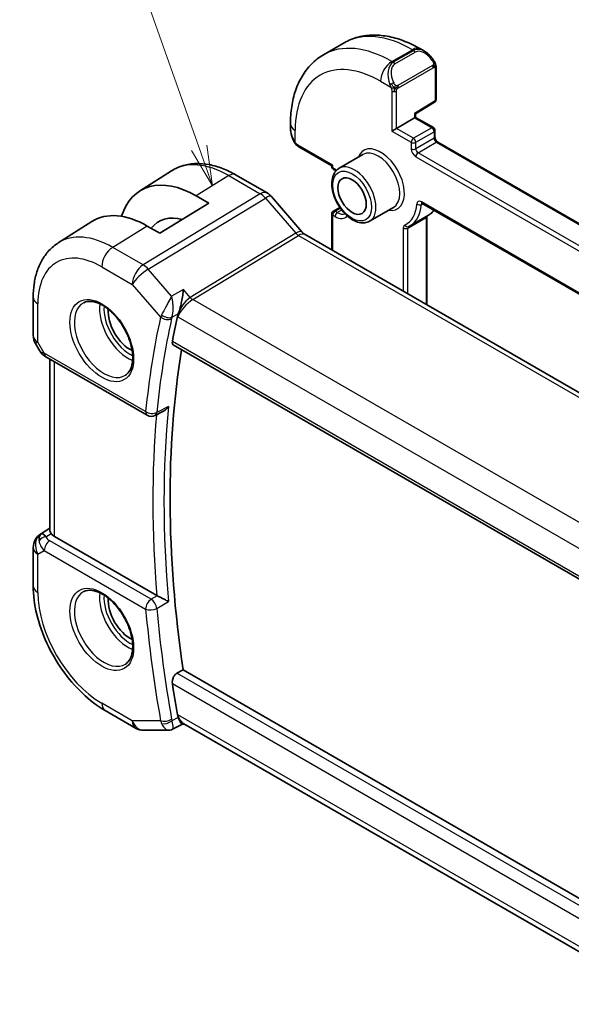
# Model space of a CAD drawing. Units: millimetres. Extents: x 14 to 2205, y 8 to 430.
# Drawn here: x 201 to 235, y 107 to 168 of the extents above; entities that cross this region are included whole.
import ezdxf

# ---------------------------------------------------------------- set-up
doc = ezdxf.new("R2010")
doc.units = ezdxf.units.MM
doc.layers.add('Symbol (TK)', color=100, linetype='Continuous', lineweight=18, true_color=0x00ff3f)
doc.layers.add('Visible (ISO)', color=7, linetype='Continuous', lineweight=35)
doc.layers.add('Visible Narrow (ISO)', color=7, linetype='Continuous', lineweight=25)
doc.styles.add('Note Text (TK2)', font='MS PGothic.ttf')

# ---------------------------------------------------------------- blocks, each defined once
blk = doc.blocks.new('バルーン1')
at = {"layer": 'Symbol (TK)', "color": 100, "true_color": 0x00ff40}
for p, q in [((212.343, 159.824), (204.334, 182.43)), ((212.343, 159.824), (213.178, 157.467)), ((213.178, 157.467), (212.815, 159.991)), ((211.872, 159.657), (213.178, 157.467))]:
    blk.add_line(p, q, dxfattribs=at)
at = {"layer": 'Symbol (TK)'}
blk.add_circle((203.333, 185.256), 3, dxfattribs=at)
at = {"layer": 'Symbol (TK)', "color": 7, "insert": (203.333, 185.233), "char_height": 2, "attachment_point": 5, "style": 'Note Text (TK2)'}
blk.add_mtext('1', dxfattribs=at)

msp = doc.modelspace()

# ---------------------------------------------------------------- linework, layer by layer
at = {"layer": 'Visible (ISO)'}
for p, q in [((220.0749, 165.6131), (221.3477, 166.3479)), ((226.0977, 165.9764), (226.3463, 165.833)), ((227.0705, 164.8211), (227.0705, 162.8291)), ((225.7977, 161.9314), (226.9756, 162.659)), ((224.6078, 161.0279), (225.7392, 161.6811)), ((225.7392, 161.6811), (225.7977, 161.715)), ((225.7977, 161.715), (225.7977, 161.9314)), ((225.7977, 161.715), (226.8998, 161.0787)), ((218.0216, 161.0267), (218.0216, 161.3137)), ((224.6078, 161.0279), (224.3249, 160.8646)), ((226.9998, 160.9055), (226.9998, 160.4972)), ((218.5358, 159.8936), (220.5894, 158.7079)), ((227.1827, 160.1805), (273.2567, 133.5796)), ((222.5264, 159.4074), (221.0415, 158.5501)), ((220.5894, 158.7079), (220.648, 158.7417)), ((220.5894, 158.6601), (220.5894, 158.7079)), ((208.6435, 157.1295), (210.623, 158.3881)), ((214.6133, 158.1458), (216.563, 157.0201)), ((220.8308, 158.4052), (220.6894, 158.4869)), ((212.1627, 156.84), (212.9405, 156.3909)), ((216.8309, 156.7973), (218.7284, 154.6063)), ((212.9405, 156.3909), (209.9, 154.5128)), ((220.6894, 155.8939), (221.0874, 156.1237)), ((224.4264, 156.1165), (222.9415, 155.2592)), ((226.196, 156.3691), (272.0342, 129.9044)), ((220.5894, 153.4707), (220.5894, 155.7207)), ((225.4593, 154.9808), (226.5906, 155.634)), ((226.5048, 155.5711), (226.5048, 150.0555)), ((203.5882, 153.9151), (205.6799, 155.2451)), ((209.9, 154.5128), (209.1222, 154.9619)), ((218.9345, 154.4262), (261.2038, 130.022)), ((202.0302, 150.5422), (202.0302, 148.1528)), ((211.3338, 150.0719), (211.3338, 150.0715)), ((211.3338, 149.8335), (211.3338, 149.8335)), ((202.1642, 147.6528), (202.4152, 147.2181)), ((210.7394, 147.5697), (253.657, 122.7912)), ((202.8197, 146.8349), (209.1228, 143.1958)), ((203.0662, 136.0317), (203.0662, 146.6926)), ((210.0955, 143.4328), (209.601, 143.184)), ((202.4933, 135.8123), (203.0662, 136.1769)), ((209.7128, 131.9871), (203.3591, 135.6554)), ((202.0302, 134.9687), (202.0302, 132.5793)), ((210.9664, 127.1518), (211.3429, 127.3717)), ((242.0449, 109.6459), (211.3429, 127.3717)), ((206.5008, 124.836), (208.391, 123.7447)), ((211.314, 123.9871), (210.6909, 123.6682)), ((211.3047, 123.9871), (211.4573, 123.9871)), ((253.4999, 99.7138), (211.4023, 124.0188)), ((208.891, 123.6107), (210.4543, 123.6107))]:
    msp.add_line(p, q, dxfattribs=at)
for centre, radius, start, end in [((226.8705, 162.8291), 0.2, 301.702518, 0), ((226.7998, 160.9055), 0.2, 0, 60), ((220.7894, 158.6601), 0.2, 180, 240), ((220.7894, 155.7207), 0.2, 120, 180), ((203.0302, 148.1528), 1, 180, 210), ((209.3728, 143.6288), 0.5, 240, 296.710863), ((203.0302, 134.9687), 1, 122.474269, 180), ((208.891, 124.6107), 1, 240, 270)]:
    msp.add_arc(centre, radius, start, end, dxfattribs=at)
for centre, major_axis, ratio, start_param, end_param in [((226.2463, 164.736), (-0.5156, 1.1685), 0.6370667, 5.570715, 5.5707984), ((225.5977, 162.043), (0.2, -0.1115), 0.0151109, 5.5062144, 6.274758), ((219.0216, 160.5649), (-0.7542, 1.0308), 0.6370667, 0.7163979, 0.7179954), ((212.1627, 151.23), (-3.4354, 5.9503), 0.5773503, 5.4977871, 6.7690315), ((216.2262, 156.2736), (0.6047, 0.5237), 0.2581989, 0, 0.0060886), ((209.1222, 149.4745), (-3.3603, 5.8202), 0.5773503, 5.4977871, 6.3078805), ((212.1627, 151.23), (-2.3163, 4.012), 0.5773503, 5.7644532, 6.5187908), ((218.5345, 153.7334), (0.4, 0.6928), 0.5773503, 0, 0.0069961), ((208.0615, 148.8621), (-0.9687, 1.6778), 0.5773503, 0.6990208, 2.4425719), ((258.6638, 109.4407), (-34.5487, 59.8401), 0.5773503, 0.5641112, 0.5958682), ((259.3709, 109.8489), (-34.5312, 59.8099), 0.5773503, 0.6135394, 0.9673967), ((203.0697, 147.2679), (-0.25, -0.433), 0.5773503, 6.2823927, 6.2831853), ((203.0818, 134.9985), (0.512, -0.8591), 0.5320645, 3.1691292, 3.9540228), ((203.0818, 134.9985), (-0.5276, 0.8496), 0.1586628, 5.4754822, 6.2603757), ((204.0662, 136.0921), (-0.9998, -0.0313), 0.5971344, 0.3619372, 0.7666829), ((208.0615, 130.8992), (-0.9687, 1.6778), 0.5773503, 0.6990208, 2.4425719), ((210.064, 132.2054), (0.4991, 0.0125), 0.5992244, 3.9169843, 3.9876893), ((258.6638, 109.4407), (-34.5487, 59.8401), 0.5773503, 0.9749281, 1.0066851), ((211.7253, 124.9871), (-0.0941, -1.042), 0.714201, 5.9605095, 5.9638865)]:
    msp.add_ellipse(centre, major_axis=major_axis, ratio=ratio, start_param=start_param, end_param=end_param, dxfattribs=at)
msp.add_ellipse((221.8501, 156.823), major_axis=(-0.625, 1.0825), ratio=0.5773503, dxfattribs=at)
for points, knots in [([(221.3477, 166.3479), (221.6226, 166.5066), (221.9192, 166.6274), (222.5358, 166.7887), (222.8555, 166.8294), (223.5027, 166.8365), (223.8301, 166.8032), (224.4841, 166.6709), (224.8109, 166.5721), (225.4592, 166.3164), (225.7808, 166.1594), (226.0977, 165.9764)], [3.92699082, 3.92699082, 3.92699082, 3.92699082, 4.08407045, 4.08407045, 4.24115008, 4.24115008, 4.39822972, 4.39822972, 4.55530935, 4.55530935, 4.71238898, 4.71238898, 4.71238898, 4.71238898]), ([(218.0216, 161.3137), (218.0216, 161.6797), (218.0465, 162.0367), (218.1492, 162.726), (218.227, 163.0584), (218.4395, 163.6909), (218.5743, 163.9912), (218.9041, 164.548), (219.0992, 164.8046), (219.5472, 165.2579), (219.8001, 165.4544), (220.0749, 165.6131)], [3.14159265, 3.14159265, 3.14159265, 3.14159265, 3.29867229, 3.29867229, 3.45575192, 3.45575192, 3.61283155, 3.61283155, 3.76991118, 3.76991118, 3.92699082, 3.92699082, 3.92699082, 3.92699082]), ([(226.3424, 165.8344), (226.4578, 165.7677), (226.5658, 165.6814), (226.7487, 165.4992), (226.8274, 165.404), (226.8968, 165.3029)], [0, 0, 0, 0, 0.041703476, 0.041703476, 0.078523401, 0.078523401, 0.078523401, 0.078523401]), ([(226.8967, 165.3029), (226.9234, 165.2641), (226.9488, 165.2241), (226.9832, 165.1619), (226.9944, 165.1407), (227.0151, 165.0976), (227.024, 165.0749), (227.0319, 165.0524)], [0, 0, 0, 0, 0.014157522, 0.014157522, 0.021326162, 0.021326162, 0.028542779, 0.028542779, 0.028542779, 0.028542779]), ([(227.0319, 165.0524), (227.0406, 165.0279), (227.0479, 165.0036), (227.0596, 164.9513), (227.0635, 164.9234), (227.0687, 164.8716), (227.0705, 164.8473), (227.0705, 164.8211)], [0.00002319, 0.00002319, 0.00002319, 0.00002319, 0.007881119, 0.007881119, 0.017233973, 0.017233973, 0.025863548, 0.025863548, 0.025863548, 0.025863548]), ([(218.2054, 160.285), (218.1235, 160.4562), (218.0637, 160.6408), (218.027, 160.8912), (218.0215, 160.9586), (218.0216, 161.0251)], [0, 0, 0, 0, 0.057028481, 0.057028481, 0.077845466, 0.077845466, 0.077845466, 0.077845466]), ([(226.9998, 160.4972), (226.9998, 160.4866), (227.0008, 160.4737), (227.0058, 160.4434), (227.01, 160.4259), (227.0222, 160.3881), (227.0305, 160.3677), (227.0506, 160.3266), (227.0626, 160.306), (227.0888, 160.2677), (227.103, 160.25), (227.1311, 160.2199), (227.1449, 160.2074), (227.1667, 160.1905), (227.1752, 160.1848), (227.1827, 160.1805)], [3.1415927, 3.1415927, 3.1415927, 3.1415927, 3.3483163, 3.3483163, 3.5717778, 3.5717778, 3.8108324, 3.8108324, 4.0588067, 4.0588067, 4.3064712, 4.3064712, 4.5441351, 4.5441351, 4.712389, 4.712389, 4.712389, 4.712389]), ([(218.3547, 160.0428), (218.3445, 160.0547), (218.3345, 160.0669), (218.3135, 160.0947), (218.3029, 160.1109), (218.2674, 160.1662), (218.2445, 160.2066), (218.2174, 160.2602), (218.2113, 160.2726), (218.2054, 160.285)], [0.000023144, 0.000023144, 0.000023144, 0.000023144, 0.004724132, 0.004724132, 0.010529296, 0.010529296, 0.024434228, 0.024434228, 0.02856097, 0.02856097, 0.02856097, 0.02856097]), ([(218.5358, 159.8936), (218.5001, 159.9142), (218.4695, 159.936), (218.4091, 159.9846), (218.3808, 160.012), (218.3547, 160.0428)], [0, 0, 0, 0, 0.013583743, 0.013583743, 0.025826831, 0.025826831, 0.025826831, 0.025826831]), ([(210.623, 158.3881), (210.8486, 158.5315), (211.0942, 158.6428), (211.6083, 158.7954), (211.8765, 158.837), (212.4207, 158.8548), (212.6967, 158.8313), (213.2489, 158.7266), (213.5251, 158.6456), (214.0732, 158.4326), (214.3452, 158.3006), (214.6133, 158.1458)], [3.90229559, 3.90229559, 3.90229559, 3.90229559, 4.06431427, 4.06431427, 4.22633295, 4.22633295, 4.38835163, 4.38835163, 4.5503703, 4.5503703, 4.71238898, 4.71238898, 4.71238898, 4.71238898]), ([(221.0415, 158.5501), (220.939, 158.4909), (220.851, 158.4077), (220.7081, 158.2008), (220.6563, 158.0747), (220.5903, 157.7832), (220.5815, 157.6145), (220.6113, 157.2575), (220.6514, 157.0686), (220.7749, 156.6936), (220.858, 156.5076), (221.0584, 156.1554), (221.1754, 155.9893), (221.4336, 155.6917), (221.5746, 155.5604), (221.8702, 155.3462), (222.0248, 155.2635), (222.3323, 155.162), (222.4859, 155.1417), (222.7422, 155.1713), (222.8476, 155.205), (222.9415, 155.2592)], [2.3561945, 2.3561945, 2.3561945, 2.3561945, 2.6234553, 2.6234553, 2.9143283, 2.9143283, 3.2424937, 3.2424937, 3.5805363, 3.5805363, 3.9160468, 3.9160468, 4.2500542, 4.2500542, 4.5853787, 4.5853787, 4.9233627, 4.9233627, 5.2527758, 5.2527758, 5.4977871, 5.4977871, 5.4977871, 5.4977871]), ([(216.56, 157.0213), (216.6523, 156.968), (216.737, 156.8988), (216.8136, 156.815), (216.8179, 156.8103), (216.822, 156.8055)], [0, 0, 0, 0, 0.032292302, 0.032292302, 0.03419429, 0.03419429, 0.03419429, 0.03419429]), ([(226.168, 156.3809), (226.1681, 156.3809), (226.1683, 156.3809), (226.1705, 156.3805), (226.1737, 156.3796), (226.183, 156.376), (226.189, 156.3731), (226.196, 156.3691)], [4.33190047, 4.33190047, 4.33190047, 4.33190047, 4.39822972, 4.39822972, 4.55530935, 4.55530935, 4.71238898, 4.71238898, 4.71238898, 4.71238898]), ([(226.9457, 155.9363), (226.9116, 155.8949), (226.8753, 155.8558), (226.7622, 155.7475), (226.6795, 155.6853), (226.5906, 155.634)], [0.57337463, 0.57337463, 0.57337463, 0.57337463, 0.64500455, 0.64500455, 0.78539816, 0.78539816, 0.78539816, 0.78539816]), ([(225.3507, 154.9248), (225.3581, 154.9282), (225.3655, 154.9317), (225.3802, 154.9387), (225.3875, 154.9423), (225.402, 154.9496), (225.4093, 154.9534), (225.4237, 154.961), (225.4309, 154.9648), (225.4451, 154.9727), (225.4522, 154.9767), (225.4593, 154.9808)], [5.442116637, 5.442116637, 5.442116637, 5.442116637, 5.453250738, 5.453250738, 5.464384839, 5.464384839, 5.475518941, 5.475518941, 5.486653042, 5.486653042, 5.497787144, 5.497787144, 5.497787144, 5.497787144]), ([(218.7266, 154.6064), (218.7634, 154.5639), (218.8013, 154.5264), (218.8684, 154.4689), (218.8988, 154.4472), (218.9224, 154.4328)], [0, 0, 0, 0, 0.018469661, 0.018469661, 0.035733918, 0.035733918, 0.035733918, 0.035733918]), ([(203.5882, 153.9151), (203.3753, 153.7797), (203.1807, 153.6162), (202.838, 153.2462), (202.6899, 153.04), (202.4411, 152.5984), (202.3402, 152.3631), (202.1817, 151.872), (202.1242, 151.6162), (202.0484, 151.0896), (202.0302, 150.8186), (202.0302, 150.5422)], [2.38088971, 2.38088971, 2.38088971, 2.38088971, 2.5330303, 2.5330303, 2.68517089, 2.68517089, 2.83731148, 2.83731148, 2.98945207, 2.98945207, 3.14159265, 3.14159265, 3.14159265, 3.14159265]), ([(211.3655, 151.0122), (211.3654, 151.0109), (211.3653, 151.0097), (211.3537, 150.8964), (211.3389, 150.7755), (211.3023, 150.5253), (211.2803, 150.394), (211.2168, 150.078), (211.1764, 149.9194), (211.1094, 149.6857), (211.0775, 149.5865), (211.0441, 149.5009)], [-0.13454152, -0.13454152, -0.13454152, -0.13454152, -0.13420869, -0.13420869, -0.10437888, -0.10437888, -0.07470186, -0.07470186, -0.03341318, -0.03341318, 0, 0, 0, 0]), ([(205.1693, 150.1941), (205.3129, 150.267), (205.4853, 150.2958), (205.8538, 150.2505), (206.0407, 150.191), (206.4196, 149.9966), (206.6108, 149.865), (206.9828, 149.5398), (207.1635, 149.3461), (207.4947, 148.915), (207.645, 148.6775), (207.8984, 148.184), (208.0014, 147.928), (208.1493, 147.4261), (208.1945, 147.1801), (208.2247, 146.7256), (208.2101, 146.517), (208.1282, 146.1563), (208.0608, 146.0052), (207.9149, 145.8069), (207.846, 145.7417), (207.7689, 145.6915)], [3.9578687, 3.9578687, 3.9578687, 3.9578687, 4.3373624, 4.3373624, 4.6568486, 4.6568486, 4.963896, 4.963896, 5.2724597, 5.2724597, 5.583013, 5.583013, 5.8939669, 5.8939669, 6.2035726, 6.2035726, 6.5108677, 6.5108677, 6.8209036, 6.8209036, 7.0377056, 7.0377056, 7.0377056, 7.0377056]), ([(210.7394, 147.5697), (210.739, 147.5699), (210.7385, 147.5702), (210.7115, 147.5863), (210.6911, 147.6132), (210.6711, 147.6843), (210.6712, 147.728), (210.6795, 147.7734)], [-0.266765596, -0.266765596, -0.266765596, -0.266765596, -0.266441404, -0.266441404, -0.24737054, -0.24737054, -0.228634312, -0.228634312, -0.228634312, -0.228634312]), ([(202.8195, 146.8351), (202.6964, 146.9062), (202.5851, 146.9946), (202.4688, 147.1358), (202.4434, 147.1713), (202.421, 147.2088)], [0, 0, 0, 0, 0.047313765, 0.047313765, 0.061975241, 0.061975241, 0.061975241, 0.061975241]), ([(210.0955, 143.4328), (210.1033, 143.4368), (210.1113, 143.4409), (210.1803, 143.4791), (210.2384, 143.5228), (210.3453, 143.622), (210.3951, 143.6786), (210.4396, 143.7401), (210.4403, 143.741), (210.441, 143.742)], [0.037642203, 0.037642203, 0.037642203, 0.037642203, 0.039496492, 0.039496492, 0.053565394, 0.053565394, 0.067899326, 0.067899326, 0.068124171, 0.068124171, 0.068124171, 0.068124171]), ([(203.1378, 135.8514), (203.1317, 135.8604), (203.1261, 135.8691), (203.0919, 135.9243), (203.0727, 135.969), (203.0667, 136.0168), (203.0662, 136.0243), (203.0663, 136.0317)], [-0.376630036, -0.376630036, -0.376630036, -0.376630036, -0.371839347, -0.371839347, -0.345159148, -0.345159148, -0.340069867, -0.340069867, -0.340069867, -0.340069867]), ([(202.0302, 132.5793), (202.0302, 132.0084), (202.1077, 131.4139), (202.3976, 130.2161), (202.6104, 129.6128), (203.1508, 128.4421), (203.4782, 127.8749), (204.2219, 126.8217), (204.6379, 126.3357), (205.5303, 125.4857), (206.0065, 125.1214), (206.5008, 124.836)], [3.1415927, 3.1415927, 3.1415927, 3.1415927, 3.4557519, 3.4557519, 3.7699112, 3.7699112, 4.0840704, 4.0840704, 4.3982297, 4.3982297, 4.712389, 4.712389, 4.712389, 4.712389]), ([(205.1693, 132.2311), (205.3129, 132.3041), (205.4853, 132.3329), (205.8538, 132.2876), (206.0407, 132.2281), (206.4196, 132.0337), (206.6108, 131.902), (206.9828, 131.5769), (207.1635, 131.3831), (207.4947, 130.9521), (207.645, 130.7146), (207.8984, 130.2211), (208.0014, 129.9651), (208.1493, 129.4632), (208.1945, 129.2172), (208.2247, 128.7627), (208.2101, 128.5541), (208.1282, 128.1933), (208.0608, 128.0423), (207.9149, 127.844), (207.846, 127.7787), (207.7689, 127.7286)], [3.9578687, 3.9578687, 3.9578687, 3.9578687, 4.3373624, 4.3373624, 4.6568486, 4.6568486, 4.963896, 4.963896, 5.2724597, 5.2724597, 5.583013, 5.583013, 5.8939669, 5.8939669, 6.2035726, 6.2035726, 6.5108677, 6.5108677, 6.8209036, 6.8209036, 7.0377056, 7.0377056, 7.0377056, 7.0377056]), ([(210.441, 131.6103), (210.4403, 131.6106), (210.4396, 131.611), (210.3951, 131.6337), (210.3453, 131.6599), (210.2384, 131.7163), (210.1803, 131.7471), (210.0416, 131.8194), (209.974, 131.8536), (209.8885, 131.8972), (209.8564, 131.9136), (209.7948, 131.9449), (209.7657, 131.9597), (209.7387, 131.9732)], [-0.00035161, -0.00035161, -0.00035161, -0.00035161, 0, 0, 0.02241539, 0.02241539, 0.04441632, 0.04441632, 0.07241816, 0.07241816, 0.08942725, 0.08942725, 0.10618089, 0.10618089, 0.10618089, 0.10618089]), ([(210.6795, 126.5155), (210.6712, 126.5705), (210.6711, 126.6339), (210.6911, 126.7629), (210.7115, 126.8285), (210.7644, 126.9432), (210.8002, 126.9999), (210.8803, 127.091), (210.9237, 127.1269), (210.9664, 127.1518)], [-0.075566021, -0.075566021, -0.075566021, -0.075566021, -0.056829793, -0.056829793, -0.037758929, -0.037758929, -0.018879464, -0.018879464, -0.001422833, -0.001422833, -0.001422833, -0.001422833]), ([(211.3047, 123.9871), (211.2899, 123.9871), (211.273, 123.9953), (211.2167, 124.046), (211.1763, 124.1084), (211.1094, 124.24), (211.0774, 124.3134), (211.0441, 124.4012)], [0.05250426, 0.05250426, 0.05250426, 0.05250426, 0.08235015, 0.08235015, 0.13942396, 0.13942396, 0.1855499, 0.1855499, 0.1855499, 0.1855499]), ([(210.6903, 123.6682), (210.6425, 123.6439), (210.5896, 123.6268), (210.5096, 123.614), (210.4824, 123.6118), (210.4555, 123.6118)], [0, 0, 0, 0, 0.016699696, 0.016699696, 0.025126655, 0.025126655, 0.025126655, 0.025126655])]:
    msp.add_open_spline(points, degree=3, knots=knots, dxfattribs=at)
for points in [[(220.8498, 158.394), (220.8435, 158.3978), (220.8371, 158.4016), (220.8308, 158.4052)], [(226.5054, 155.5848), (226.5051, 155.5808), (226.5048, 155.5762), (226.5048, 155.5711)], [(211.0441, 149.5009), (211.0226, 149.4457), (211.0066, 149.393), (210.996, 149.3446)], [(210.996, 124.5788), (211.0066, 124.5182), (211.0226, 124.458), (211.0441, 124.4012)], [(210.6906, 123.6679), (210.6907, 123.6679), (210.6908, 123.668), (210.691, 123.6681)], [(210.4543, 123.6107), (210.4547, 123.6107), (210.4551, 123.6107), (210.4555, 123.6107)]]:
    msp.add_open_spline(points, degree=3, dxfattribs=at)
at = {"layer": 'Visible Narrow (ISO)'}
for p, q in [((224.3249, 165.1921), (225.5977, 165.9269)), ((225.5977, 165.9269), (225.6806, 165.8791)), ((225.6806, 165.8791), (224.4078, 165.1442)), ((224.5078, 165.0387), (225.7806, 165.7735)), ((224.4078, 165.1442), (224.3249, 165.1921)), ((226.8473, 164.9477), (224.6896, 163.7019)), ((224.731, 163.5626), (226.8888, 164.8084)), ((227.012, 164.7394), (227.012, 162.7475)), ((223.6178, 163.9673), (224.2584, 163.5975)), ((224.3249, 163.3514), (224.3249, 160.8646)), ((224.6078, 161.0279), (224.6078, 163.3514)), ((227.012, 162.7475), (225.7392, 161.9613)), ((225.7392, 161.9613), (225.7392, 161.6811)), ((225.7392, 161.6811), (226.7998, 161.0688)), ((225.6685, 160.4156), (224.6078, 161.0279)), ((226.7998, 161.0688), (225.6685, 160.4156)), ((218.3145, 160.1658), (218.3145, 160.9055)), ((224.3249, 160.8646), (225.527, 160.1706)), ((225.8099, 160.1706), (226.9412, 160.8238)), ((226.9412, 160.4156), (225.8099, 159.7624)), ((226.9412, 160.8238), (226.9412, 160.4156)), ((220.648, 158.7417), (218.4944, 159.9851)), ((225.527, 160.1706), (225.527, 159.7624)), ((225.8099, 159.7624), (225.8099, 160.1706)), ((225.9513, 159.5174), (227.0827, 160.1706)), ((227.0827, 160.1706), (273.1982, 133.5458)), ((225.8099, 159.2725), (272.3375, 132.4097)), ((272.4789, 132.6547), (225.9513, 159.5174)), ((220.648, 158.5784), (220.648, 158.7417)), ((220.7894, 158.4968), (220.648, 158.5784)), ((214.1936, 158.0944), (212.1627, 156.84)), ((214.1936, 158.0944), (216.1432, 156.9687)), ((216.1432, 156.9687), (208.8663, 152.5451)), ((209.1824, 152.2765), (216.4593, 156.7001)), ((216.4593, 156.7001), (218.3568, 154.5091)), ((271.9928, 129.996), (226.1546, 156.4607)), ((226.1551, 156.3107), (226.2261, 156.3517)), ((220.648, 155.6391), (220.7894, 155.5574)), ((220.648, 153.4369), (220.648, 155.6391)), ((220.7894, 155.884), (221.1208, 156.0753)), ((220.9308, 155.8024), (220.7894, 155.884)), ((220.9308, 155.8024), (221.2055, 155.961)), ((209.1222, 154.9619), (206.9762, 153.6364)), ((225.3149, 154.8362), (226.4463, 155.4894)), ((226.4463, 155.4894), (226.4463, 150.0893)), ((218.3568, 154.5091), (211.7928, 150.5188)), ((211.9508, 150.3845), (218.5148, 154.3748)), ((218.5148, 154.3748), (260.784, 129.9706)), ((225.0321, 154.8362), (225.0321, 150.9058)), ((225.3149, 150.7425), (225.3149, 154.8362)), ((208.8663, 152.5451), (206.9762, 153.6364)), ((206.2937, 152.4264), (208.1839, 151.3351)), ((210.63, 150.6048), (209.1824, 152.2765)), ((208.1839, 151.3351), (209.946, 149.3004)), ((211.3655, 151.0122), (210.63, 150.6048)), ((211.7928, 150.5188), (211.3655, 151.0122)), ((202.3231, 147.7445), (202.3231, 150.1339)), ((211.2801, 149.9927), (211.2801, 149.9926)), ((254.3274, 125.9184), (211.9508, 150.3845)), ((210.6558, 149.286), (211.0441, 149.5009)), ((211.2801, 149.766), (211.2801, 149.7659)), ((210.996, 149.3446), (211.0182, 149.319)), ((211.0182, 149.319), (253.4822, 124.8023)), ((202.3231, 147.7445), (202.1642, 147.6528)), ((202.7162, 147.0638), (202.3231, 147.7445)), ((253.6272, 122.9775), (210.6795, 147.7734)), ((209.0192, 143.4247), (202.7162, 147.0638)), ((203.3591, 135.6554), (203.3591, 146.5235)), ((210.441, 143.742), (209.7117, 143.3749)), ((202.5059, 135.8199), (203.0662, 136.1765)), ((203.0662, 136.1729), (202.5575, 135.8497)), ((202.5575, 135.8497), (202.5059, 135.8199)), ((202.8146, 135.6461), (203.1378, 135.8514)), ((209.3604, 131.7533), (203.0574, 135.3923)), ((202.3231, 134.5604), (202.7162, 134.7873)), ((202.7162, 134.7873), (209.0192, 131.1483)), ((202.3231, 132.171), (202.3231, 134.5604)), ((209.7387, 131.9732), (209.3604, 131.7533)), ((209.7117, 131.1865), (210.441, 131.6103)), ((242.7279, 108.8143), (210.9664, 127.1518)), ((210.6795, 126.5155), (253.8575, 101.5866)), ((208.1839, 124.2025), (206.2937, 125.2937)), ((211.0441, 124.4012), (210.6558, 124.2024)), ((211.0182, 124.5788), (210.996, 124.5788)), ((253.5629, 100.0156), (211.0182, 124.5788)), ((209.946, 124.2025), (208.1839, 124.2025))]:
    msp.add_line(p, q, dxfattribs=at)
for centre, major_axis, ratio, start_param, end_param in [((225.5977, 158.9867), (-4.25, 7.3612), 0.5773503, 5.4977871, 6.2831853), ((224.3249, 158.2518), (-4.25, 7.3612), 0.5773503, 5.4977871, 6.2831853), ((225.5977, 165.1104), (0.5, 0.866), 0.5773503, 0, 0.7853982), ((226.2463, 164.736), (-0.5156, 1.1685), 0.6370667, 5.5707984, 6.3521883), ((226.3463, 164.7937), (-0.5657, 0.9798), 0.5773503, 4.8456515, 6.2831853), ((225.6806, 165.7158), (-0.1, 0.1732), 0.5773503, 4.712389, 5.4977871), ((226.7318, 165.1899), (0.165, 0.1131), 0.0544843, 5.3257618, 6.0641145), ((226.7318, 165.1899), (0.165, 0.1131), 0.0544843, 6.0641145, 6.281538), ((223.6178, 157.8436), (-3.75, 6.4952), 0.5773503, 5.4977871, 7.0685835), ((224.3249, 164.3756), (0.5, 0.866), 0.5773503, 0.7853982, 2.3561945), ((224.9735, 164.0011), (-0.5156, 1.1685), 0.6370667, 0.069003, 1.5065368), ((225.0735, 164.0589), (-0.5657, 0.9798), 0.5773503, 0, 1.4375338), ((224.4078, 164.9809), (-0.1, 0.1732), 0.5773503, 4.712389, 5.4977871), ((226.7473, 164.89), (-0.1, 0.1732), 0.5773503, 4.3196899, 4.712389), ((226.7473, 164.89), (-0.1, 0.1732), 0.5773503, 3.9269908, 4.3196899), ((226.8705, 164.8211), (0.2, 0), 0.5773503, 5.4977871, 6.2831853), ((224.3376, 163.8076), (0.1804, 0.0863), 0.0544843, 1.6957762, 2.4341289), ((224.3376, 163.8076), (0.1804, 0.0863), 0.0544843, 0.9574235, 1.6957762), ((224.5896, 163.6442), (0.1, -0.1732), 0.5773503, 1.1780972, 1.5707963), ((224.5896, 163.6442), (0.1, -0.1732), 0.5773503, 0.7853982, 1.1780972), ((224.4664, 163.433), (-0.2, 0), 0.5773503, 0.7853982, 1.5707963), ((224.4664, 163.433), (-0.2, 0), 0.5773503, 1.5707963, 2.3561945), ((226.8705, 162.8291), (0.1051, -0.1702), 0.5568493, 0, 0.7685436), ((226.8705, 162.8291), (0.2, 0), 0.5773503, 5.4977871, 6.2831853), ((219.0216, 161.3137), (-1, 0), 0.5773503, 0, 0.7853982), ((219.0216, 160.5649), (-0.7542, 1.0308), 0.6370667, 0.7179954, 1.3685308), ((226.7998, 160.9055), (0.1, 0.1732), 0.5773503, 0, 0.7853982), ((226.7998, 160.9055), (0.1, -0.1732), 0.5773503, 0.7853982, 2.3561945), ((225.6685, 160.2523), (-0.1, -0.1732), 0.5773503, 3.9269908, 5.4977871), ((225.6685, 160.2523), (-0.1, 0.1732), 0.5773503, 3.9269908, 5.4977871), ((226.7998, 160.9055), (0.2, 0), 0.5773503, 5.4977871, 6.2831853), ((226.7998, 160.4972), (0.2, 0), 0.5773503, 5.4977871, 6.2831853), ((227.0827, 160.3339), (0.1, -0.1732), 0.5773503, 3.9269908, 5.4977871), ((218.3858, 160.3713), (-0.1804, -0.0863), 0.0544843, 5.7639035, 6.2830918), ((218.6358, 160.0668), (-0.1, -0.1732), 0.5773503, 5.4977871, 6.2831853), ((223.6178, 157.8436), (1.05, -1.8187), 0.5773503, 5.8432094, 9.8647539), ((225.6685, 160.2523), (0.2, 0), 0.5773503, 3.9269908, 5.4977871), ((227.0827, 160.0073), (0.1, 0.1732), 0.5773503, 0, 0.7853982), ((223.4764, 157.7619), (-0.95, 1.6454), 0.5773503, 3.1415927, 6.2831853), ((225.8099, 159.5991), (0.2, -0.3464), 0.5773503, 3.9269908, 5.4977871), ((225.6685, 159.844), (0.2, 0), 0.5773503, 3.9269908, 5.4977871), ((225.9513, 159.6807), (-0.1, 0.1732), 0.5773503, 0.7853982, 2.3561945), ((225.9513, 159.3541), (-0.1, -0.1732), 0.5773503, 3.9269908, 5.4977871), ((214.1936, 152.4025), (-3.4855, 6.0371), 0.5773503, 5.4977871, 6.3078805), ((220.7894, 158.6601), (-0.2, 0), 0.5773503, 0, 0.7853982), ((220.7894, 158.6601), (-0.1, -0.1732), 0.5773503, 5.4977871, 6.2831853), ((221.9915, 156.9046), (0.95, -1.6454), 0.5773503, 0, 3.1415927), ((214.2133, 157.453), (0.4, 0.6928), 0.5773503, 0, 0.8203047), ((220.7894, 157.4354), (-0.65, 1.1258), 0.5773503, 5.3903194, 5.4977871), ((220.9308, 158.5784), (-0.1, -0.1732), 0.5773503, 5.4977871, 6.2831853), ((216.163, 156.3273), (0.4, 0.6928), 0.5773503, 0.0069476, 0.8203047), ((216.163, 156.1639), (0.5156, -0.8568), 0.5571959, 1.8824078, 2.3457678), ((216.2262, 156.2736), (0.6047, 0.5237), 0.2581989, 0.0060886, 0.9651806), ((223.6178, 157.8436), (1.6, -2.7713), 0.5773503, 6.2275148, 6.9851534), ((223.7593, 157.9252), (1.7, -2.9445), 0.5773503, 0, 0.7019681), ((226.1546, 156.1341), (-0.2, 0.3464), 0.5773503, 5.4977871, 6.9851534), ((226.0141, 156.4057), (-0.1994, 0.0151), 0.6234546, 0.8307424, 2.4015387), ((226.296, 156.5423), (-0.1, -0.1732), 0.5773503, 5.4977871, 6.2831853), ((226.296, 156.2157), (-0.1, 0.1732), 0.5773503, 0.1679057, 0.7019681), ((220.7894, 155.7207), (-0.2, 0), 0.5773503, 0, 0.7853982), ((220.7894, 155.7207), (0.1, 0.1732), 0.5773503, 0.7853982, 2.3561945), ((220.7894, 155.7207), (-0.1, 0.1732), 0.5773503, 5.4977871, 6.2831853), ((220.9308, 155.6391), (0.1, 0.1732), 0.5773503, 0.7853982, 2.3561945), ((220.7894, 156.6189), (0.65, -1.1258), 0.5773503, 5.4977871, 6.4801606), ((220.9308, 156.7005), (0.55, -0.9526), 0.5773503, 5.4977871, 6.1725598), ((226.3048, 155.5711), (0.2, 0), 0.5773503, 5.4977871, 6.2831853), ((226.5877, 155.4078), (-0.1, 0.1732), 0.5773503, 0.2367117, 0.7853982), ((224.8906, 158.5784), (1.7, -2.9445), 0.5773503, 0, 0.2334284), ((225.3149, 154.6729), (-0.2, 0.3464), 0.5773503, 6.2275148, 7.0685835), ((225.2678, 155.1069), (0.0829, -0.182), 0.8152317, 4.7909165, 6.2831853), ((225.4563, 154.7546), (-0.1, 0.1732), 0.5773503, 0.022622, 0.7853982), ((206.9762, 148.2355), (-3.3073, 5.7285), 0.5773503, 5.4977871, 6.3078805), ((218.1237, 154.0826), (0.6047, 0.5237), 0.2581989, 0.0060881, 0.9651806), ((218.5348, 154.7953), (0.2319, -0.4437), 0.6171572, 5.0614722, 5.5248322), ((218.5345, 153.7334), (0.4, 0.6928), 0.5773503, 0.0069961, 0.8203047), ((225.1735, 154.9179), (-0.2, 0), 0.5773503, 0.7853982, 2.3561945), ((206.2937, 147.8415), (-2.8076, 4.863), 0.5773503, 5.4977871, 7.0685835), ((207.0008, 152.8346), (-0.5, -0.866), 0.5773503, 3.9618974, 5.4977871), ((208.891, 151.7433), (-0.5, -0.866), 0.5773503, 3.9618974, 5.4977871), ((208.891, 151.7433), (-0.5195, 0.8545), 0.552074, 5.0215112, 5.4848712), ((208.891, 151.7433), (0.7559, 0.6547), 0.2581989, 0.9651806, 2.5010703), ((203.0302, 150.5422), (-1, 0), 0.5773503, 0, 0.7853982), ((206.429, 147.9196), (1.3004, -2.2524), 0.5773503, 3.1107148, 6.3140632), ((207.9262, 148.784), (1.2542, -2.1723), 0.5773503, 3.7672036, 5.6575743), ((211.7253, 149.7272), (-0.5674, -0.8574), 0.5037151, 3.9669659, 5.5028556), ((211.7253, 149.7272), (0.7017, 0.7456), 0.3557653, 0.9039673, 2.4398571), ((211.9385, 150.7854), (-0.2597, 0.4272), 0.552074, 1.8799186, 2.3432786), ((208.0615, 148.8621), (-1.1543, 1.9993), 0.5773503, 0.6926377, 2.4489549), ((210.6778, 149.7), (-0.7259, -0.7087), 0.3631724, 5.4212721, 5.6253644), ((210.3237, 149.5827), (-0.4659, 0.1815), 0.5656048, 1.0697698, 2.5579065), ((257.9567, 109.0324), (34.8076, -60.2885), 0.5773503, 3.7043821, 3.8187895), ((258.2979, 109.2294), (-34.5577, 59.8558), 0.5773503, 0.5627894, 0.6771969), ((210.2995, 149.5045), (-0.4882, 0.1079), 0.6905684, 0.9243895, 2.4602793), ((211.0147, 149.4079), (0.3488, 0.3863), 0.459645, 2.2600423, 2.4616718), ((203.0302, 148.1528), (-1, 0), 0.5773503, 0, 0.7853982), ((203.4356, 147.4507), (1.0372, 0.1876), 0.3546687, 3.2682381, 3.8837178), ((203.0697, 147.2679), (-0.25, -0.433), 0.5773503, 5.4977871, 6.2823927), ((209.3728, 143.6288), (-0.4975, 0.0495), 0.6363221, 0.8456795, 2.3815693), ((209.3728, 143.6288), (-0.25, -0.433), 0.5773503, 5.4977871, 6.2831853), ((209.3728, 143.6288), (0.2247, -0.4466), 0.5787851, 0.0000064, 0.7098476), ((259.005, 109.6377), (-34.5403, 59.8255), 0.5773503, 0.6776472, 0.8931492), ((258.6638, 109.4407), (34.7901, -60.2583), 0.5773503, 3.8296847, 4.0277645), ((203.0302, 134.9687), (-0.5, 0.866), 0.8164966, 0.0349066, 1.5707963), ((202.8269, 135.2453), (-0.4754, -0.155), 0.7901768, 4.4853287, 5.5235835), ((203.4356, 135.2027), (-0.9857, 0.4746), 0.6941221, 0.3777371, 1.1287333), ((203.0302, 134.9687), (-0.5369, 0.8436), 0.5887402, 6.2582555, 6.2831853), ((203.0697, 134.9915), (-0.25, -0.433), 0.5773503, 3.9618974, 5.4977871), ((203.4233, 135.6036), (0.6144, -0.1512), 0.5276286, 3.4587649, 4.2097611), ((203.0302, 134.9687), (-1, 0), 0.5773503, 0, 0.7853982), ((203.0302, 132.5793), (-1, 0), 0.5773503, 0, 0.7853982), ((206.2937, 129.8786), (-2.8076, 4.863), 0.5773503, 0.7853982, 2.3561945), ((206.429, 129.9567), (1.3004, -2.2524), 0.5773503, 3.1107148, 6.3140632), ((207.9262, 130.8211), (1.2542, -2.1723), 0.5773503, 3.7672036, 5.6575743), ((208.0615, 130.8992), (-1.1543, 1.9993), 0.5773503, 0.6926377, 2.4489549), ((209.3728, 131.3524), (-0.25, -0.433), 0.5773503, 3.9618974, 5.4977871), ((209.3728, 131.3524), (-0.2513, 0.4323), 0.5385063, 4.0340597, 5.4955618), ((209.3728, 131.3524), (0.498, 0.0444), 0.5116257, 3.8784394, 5.4143291), ((257.9567, 109.0324), (34.8076, -60.2885), 0.5773503, 4.0351921, 4.1495996), ((258.2979, 109.2294), (-34.5577, 59.8558), 0.5773503, 0.8935995, 1.0080069), ((207.0008, 125.702), (-0.5, -0.866), 0.5773503, 5.4977871, 6.2831853), ((210.2995, 124.4066), (-0.4924, -0.0867), 0.4356397, 0.6963399, 2.2322296), ((211.0147, 124.4981), (0.1748, 0.4903), 0.7143558, 2.2426987, 2.4443282), ((211.7253, 124.9871), (-0.0941, -1.042), 0.714201, 5.1784897, 5.9605095), ((211.7253, 124.9871), (0.3524, 0.9746), 0.636143, 2.2174157, 3.2572157), ((208.891, 124.6107), (-0.5, -0.866), 0.5773503, 5.4977871, 6.2831853), ((208.891, 124.6107), (0, -1), 0.7745967, 5.1329233, 6.2831853), ((210.6778, 124.6141), (-0.1842, -0.9976), 0.749636, 5.2709875, 5.4750797), ((210.3237, 124.3177), (-0.4675, -0.1773), 0.5359214, 0.652302, 2.1404387)]:
    msp.add_ellipse(centre, major_axis=major_axis, ratio=ratio, start_param=start_param, end_param=end_param, dxfattribs=at)
for centre, major_axis in [((221.8501, 156.823), (-0.85, 1.4722)), ((206.2937, 147.8415), (-1.4003, 2.4254)), ((206.2937, 129.8786), (-1.4003, 2.4254))]:
    msp.add_ellipse(centre, major_axis=major_axis, ratio=0.5773503, dxfattribs=at)
for points in [[(227.0316, 165.0202), (227.0301, 165.0292), (227.0262, 165.0476), (227.0172, 165.0778), (227.003, 165.1123), (226.9831, 165.1537), (226.9565, 165.2029), (226.9252, 165.2536), (226.9049, 165.2829), (226.8941, 165.2983)], [(227.0316, 165.0202), (227.03, 165.0154), (227.0257, 165.0052), (227.0149, 164.988), (226.9986, 164.9682), (226.9753, 164.945), (226.9444, 164.9193), (226.9102, 164.8955), (226.8891, 164.8835), (226.878, 164.8771)], [(227.0316, 165.0202), (227.0246, 165.0298), (227.0091, 165.0451), (226.9656, 165.0598), (226.9268, 165.0665), (226.9073, 165.0698)], [(227.0316, 165.0202), (227.0349, 164.9993), (227.037, 164.9604), (227.0189, 164.8881), (226.993, 164.8428), (226.9792, 164.8239)], [(227.0316, 165.0202), (227.035, 165.0154), (227.0414, 165.0048), (227.0498, 164.9842), (227.0574, 164.9568), (227.0639, 164.9189), (227.0689, 164.8702), (227.0705, 164.8376), (227.0705, 164.8211)], [(224.4829, 163.5484), (224.4615, 163.5454), (224.4207, 163.5418), (224.343, 163.5436), (224.2948, 163.5455), (224.2773, 163.5473)], [(224.4829, 163.5484), (224.4732, 163.5566), (224.4537, 163.5748), (224.4213, 163.6111), (224.3835, 163.6626), (224.3414, 163.735), (224.3209, 163.7824), (224.3105, 163.8066)], [(224.4829, 163.5484), (224.4798, 163.5385), (224.4741, 163.5179), (224.4678, 163.4823), (224.4637, 163.4366), (224.4634, 163.3763), (224.4664, 163.3374), (224.4664, 163.3176)], [(224.4829, 163.5484), (224.4882, 163.5651), (224.5001, 163.5961), (224.528, 163.6518), (224.5473, 163.6919), (224.5542, 163.7105)], [(224.4829, 163.5484), (224.5044, 163.5514), (224.547, 163.5595), (224.6371, 163.5867), (224.6944, 163.6163), (224.7202, 163.6313)], [(224.4829, 163.5484), (224.4991, 163.5348), (224.5302, 163.5128), (224.5896, 163.4853), (224.6264, 163.4762), (224.6403, 163.4733)]]:
    msp.add_open_spline(points, degree=3, dxfattribs=at)
for points, knots in [([(226.8318, 165.2476), (226.8363, 165.241), (226.8408, 165.2344), (226.8454, 165.2273), (226.85, 165.2202), (226.8546, 165.2127), (226.8592, 165.2046), (226.8638, 165.1966), (226.8684, 165.188), (226.8727, 165.1791), (226.8771, 165.1702), (226.8813, 165.161), (226.8851, 165.1517), (226.8889, 165.1424), (226.8924, 165.133), (226.8954, 165.1238), (226.8984, 165.1145), (226.9009, 165.1054), (226.9029, 165.0964), (226.9049, 165.0874), (226.9063, 165.0785), (226.9073, 165.0698)], [0, 0, 0, 0, 0.071275, 0.071275, 0.071275, 0.14246065, 0.14246065, 0.14246065, 0.21364074, 0.21364074, 0.21364074, 0.28489899, 0.28489899, 0.28489899, 0.35632005, 0.35632005, 0.35632005, 0.42799051, 0.42799051, 0.42799051, 0.5, 0.5, 0.5, 0.5]), ([(226.9073, 165.0698), (226.9082, 165.0612), (226.9086, 165.0526), (226.9084, 165.0443), (226.9082, 165.036), (226.9074, 165.0281), (226.906, 165.0206), (226.9047, 165.0131), (226.9027, 165.0062), (226.9002, 164.9999), (226.8976, 164.9935), (226.8945, 164.9878), (226.8909, 164.9828), (226.8877, 164.9781), (226.8841, 164.9741), (226.8801, 164.9703), (226.8753, 164.9658), (226.8696, 164.9615), (226.8638, 164.9576), (226.8584, 164.9541), (226.853, 164.951), (226.8473, 164.9477)], [0.5, 0.5, 0.5, 0.5, 0.57172447, 0.57172447, 0.57172447, 0.6426242, 0.6426242, 0.6426242, 0.71336021, 0.71336021, 0.71336021, 0.78457822, 0.78457822, 0.78457822, 0.85049403, 0.85049403, 0.85049403, 0.92879556, 0.92879556, 0.92879556, 1, 1, 1, 1]), ([(226.8888, 164.8084), (226.8928, 164.8107), (226.897, 164.8131), (226.9013, 164.8154), (226.9055, 164.8176), (226.9099, 164.8198), (226.9144, 164.8217), (226.9188, 164.8237), (226.9234, 164.8254), (226.9281, 164.8268), (226.9327, 164.8282), (226.9374, 164.8292), (226.9419, 164.8299), (226.9465, 164.8306), (226.9511, 164.8308), (226.9554, 164.8306), (226.9597, 164.8304), (226.9639, 164.8297), (226.9679, 164.8286), (226.9719, 164.8275), (226.9757, 164.8259), (226.9792, 164.8239)], [0, 0, 0, 0, 0.07187067, 0.07187067, 0.07187067, 0.14250295, 0.14250295, 0.14250295, 0.21256871, 0.21256871, 0.21256871, 0.28268769, 0.28268769, 0.28268769, 0.35348445, 0.35348445, 0.35348445, 0.42564648, 0.42564648, 0.42564648, 0.5, 0.5, 0.5, 0.5]), ([(226.9792, 164.8239), (226.9834, 164.8216), (226.9872, 164.8187), (226.9907, 164.8152), (226.9942, 164.8118), (226.9973, 164.8078), (226.9999, 164.8034), (227.0025, 164.7991), (227.0047, 164.7943), (227.0064, 164.7892), (227.008, 164.7842), (227.0093, 164.7789), (227.0101, 164.7733), (227.0103, 164.7721), (227.0105, 164.7709), (227.0106, 164.7697), (227.0112, 164.7653), (227.0115, 164.7608), (227.0117, 164.7563), (227.012, 164.7506), (227.012, 164.7449), (227.012, 164.7394)], [0.5, 0.5, 0.5, 0.5, 0.58502424, 0.58502424, 0.58502424, 0.66947181, 0.66947181, 0.66947181, 0.75324782, 0.75324782, 0.75324782, 0.83626522, 0.83626522, 0.83626522, 0.85443497, 0.85443497, 0.85443497, 0.91835525, 0.91835525, 0.91835525, 1, 1, 1, 1]), ([(227.0316, 165.0202), (227.0351, 165.0316), (227.0357, 165.0417), (227.0319, 165.0523), (227.0319, 165.0524)], [0, 0, 0, 0, 0.33333333, 0.33585864, 0.33585864, 0.33585864, 0.33585864]), ([(224.1975, 163.7484), (224.1994, 163.7435), (224.2055, 163.7275), (224.2134, 163.7077), (224.2183, 163.6951), (224.224, 163.6811), (224.2296, 163.6673), (224.2354, 163.6529), (224.2411, 163.6388), (224.2461, 163.6271), (224.2522, 163.6125), (224.2569, 163.6014), (224.2585, 163.5975)], [0, 0, 0, 0, 0.3215828, 0.3215828, 0.3215828, 0.5255123, 0.5255123, 0.5255123, 0.7373622, 0.7373622, 0.7373622, 1, 1, 1, 1]), ([(224.2585, 163.5975), (224.2595, 163.5949), (224.2609, 163.5915), (224.2626, 163.5872), (224.2664, 163.5775), (224.2715, 163.5635), (224.2773, 163.5473)], [0.00000016, 0.00000016, 0.00000016, 0.00000016, 0.07789573, 0.07789573, 0.07789573, 0.25827312, 0.25827312, 0.25827312, 0.25827312]), ([(224.2773, 163.5473), (224.2817, 163.5351), (224.2865, 163.5216), (224.2913, 163.5074), (224.2957, 163.4944), (224.3, 163.4809), (224.3038, 163.4675), (224.3077, 163.454), (224.3109, 163.4406), (224.3136, 163.428), (224.3166, 163.4138), (224.319, 163.4006), (224.3209, 163.389), (224.3239, 163.3712), (224.3249, 163.3578), (224.3249, 163.3514)], [0.25827312, 0.25827312, 0.25827312, 0.25827312, 0.39314391, 0.39314391, 0.39314391, 0.51690147, 0.51690147, 0.51690147, 0.64201572, 0.64201572, 0.64201572, 0.78266988, 0.78266988, 0.78266988, 1, 1, 1, 1]), ([(224.5542, 163.7105), (224.5443, 163.7178), (224.5345, 163.7263), (224.5248, 163.7359), (224.5153, 163.7453), (224.506, 163.7557), (224.497, 163.7671), (224.4885, 163.7778), (224.4806, 163.7889), (224.4734, 163.8), (224.4661, 163.8113), (224.4595, 163.8226), (224.4536, 163.8336), (224.4477, 163.8446), (224.4425, 163.8553), (224.4376, 163.8654)], [0.5, 0.5, 0.5, 0.5, 0.60524772, 0.60524772, 0.60524772, 0.707891, 0.707891, 0.707891, 0.80414857, 0.80414857, 0.80414857, 0.90207429, 0.90207429, 0.90207429, 1, 1, 1, 1]), ([(224.6896, 163.7019), (224.6768, 163.6946), (224.6635, 163.6871), (224.6493, 163.6835), (224.6352, 163.68), (224.62, 163.6804), (224.6042, 163.6849), (224.5874, 163.6897), (224.5699, 163.699), (224.5542, 163.7105)], [0, 0, 0, 0, 0.16464555, 0.16464555, 0.16464555, 0.3268563, 0.3268563, 0.3268563, 0.5, 0.5, 0.5, 0.5]), ([(224.6078, 163.3514), (224.6078, 163.3579), (224.6078, 163.3646), (224.6082, 163.372), (224.6087, 163.3792), (224.6095, 163.3869), (224.6109, 163.3951), (224.6124, 163.4033), (224.6144, 163.412), (224.617, 163.4207), (224.6197, 163.4295), (224.623, 163.4384), (224.6268, 163.4471), (224.6308, 163.4561), (224.6354, 163.4649), (224.6403, 163.4733)], [0, 0, 0, 0, 0.10026775, 0.10026775, 0.10026775, 0.19847065, 0.19847065, 0.19847065, 0.29651622, 0.29651622, 0.29651622, 0.39628078, 0.39628078, 0.39628078, 0.5, 0.5, 0.5, 0.5]), ([(224.6403, 163.4733), (224.6486, 163.4875), (224.6585, 163.5012), (224.6689, 163.5132), (224.6791, 163.5248), (224.6898, 163.5348), (224.7005, 163.5429), (224.7018, 163.5439), (224.703, 163.5448), (224.7043, 163.5457), (224.7135, 163.5524), (224.7225, 163.5577), (224.731, 163.5626)], [0.5, 0.5, 0.5, 0.5, 0.6699894, 0.6699894, 0.6699894, 0.83656608, 0.83656608, 0.83656608, 0.85622576, 0.85622576, 0.85622576, 1, 1, 1, 1]), ([(218.3145, 160.1657), (218.3136, 160.167), (218.3121, 160.169), (218.3101, 160.1716), (218.3058, 160.1773), (218.2994, 160.1862), (218.2921, 160.1966), (218.2866, 160.2044), (218.2807, 160.2131), (218.2747, 160.2221), (218.2691, 160.2306), (218.2634, 160.2395), (218.2581, 160.2481), (218.2523, 160.2575), (218.2469, 160.2665), (218.2422, 160.2745), (218.2345, 160.2875), (218.2289, 160.2976), (218.2269, 160.3013)], [0.00000014, 0.00000014, 0.00000014, 0.00000014, 0.09424462, 0.09424462, 0.09424462, 0.29608497, 0.29608497, 0.29608497, 0.44613462, 0.44613462, 0.44613462, 0.58843853, 0.58843853, 0.58843853, 0.74422937, 0.74422937, 0.74422937, 1, 1, 1, 1]), ([(218.3485, 160.1244), (218.3412, 160.133), (218.3346, 160.1409), (218.329, 160.1476), (218.3225, 160.1555), (218.3175, 160.1618), (218.3145, 160.1657)], [0.74172688, 0.74172688, 0.74172688, 0.74172688, 0.86054632, 0.86054632, 0.86054632, 1, 1, 1, 1]), ([(218.3547, 160.0428), (218.3475, 160.0513), (218.3362, 160.0759), (218.3414, 160.1083), (218.3485, 160.1244)], [0.33813174, 0.33813174, 0.33813174, 0.33813174, 0.66666667, 1, 1, 1, 1]), ([(218.4944, 159.9851), (218.4895, 159.9879), (218.4804, 159.9941), (218.4688, 160.0033), (218.4613, 160.0093), (218.4528, 160.0165), (218.4437, 160.0244), (218.4358, 160.0313), (218.4274, 160.0389), (218.4189, 160.047), (218.4109, 160.0548), (218.4028, 160.063), (218.3949, 160.0715), (218.3868, 160.0801), (218.379, 160.089), (218.3715, 160.0976), (218.3633, 160.107), (218.3556, 160.116), (218.3485, 160.1244)], [0, 0, 0, 0, 0.19035453, 0.19035453, 0.19035453, 0.31386322, 0.31386322, 0.31386322, 0.42140608, 0.42140608, 0.42140608, 0.52396797, 0.52396797, 0.52396797, 0.62813475, 0.62813475, 0.62813475, 0.74172688, 0.74172688, 0.74172688, 0.74172688]), ([(210.63, 150.6048), (210.6292, 150.6033), (210.6284, 150.6018), (210.5631, 150.4771), (210.4495, 150.2616), (210.2336, 149.8552), (210.0908, 149.5885), (210.0099, 149.4388)], [-0.000408797, -0.000408797, -0.000408797, -0.000408797, 0, 0, 0.03273642, 0.04910463, 0.081841051, 0.081841051, 0.081841051, 0.081841051]), ([(210.6558, 149.286), (210.7031, 149.4437), (210.7341, 149.7369), (210.7149, 150.1989), (210.6711, 150.4516), (210.631, 150.6011), (210.6305, 150.603), (210.63, 150.6048)], [-0.081841051, -0.081841051, -0.081841051, -0.081841051, -0.04910463, -0.03273642, 0, 0, 0.000408797, 0.000408797, 0.000408797, 0.000408797]), ([(210.0099, 124.0247), (210.0908, 123.8524), (210.1861, 123.7368), (210.2754, 123.6741), (210.32, 123.6428), (210.363, 123.6242), (210.4044, 123.6158), (210.4213, 123.6124), (210.4379, 123.6107), (210.4543, 123.6107)], [0, 0, 0, 0, 0.03273642, 0.03273642, 0.03273642, 0.04910463, 0.04910463, 0.04910463, 0.055800262, 0.055800262, 0.055800262, 0.055800262]), ([(210.691, 123.6681), (210.7013, 123.6734), (210.7095, 123.6845), (210.7155, 123.7017), (210.7208, 123.7169), (210.7242, 123.7369), (210.7255, 123.7625), (210.726, 123.7734), (210.7262, 123.7852), (210.7259, 123.7982), (210.724, 123.8852), (210.7031, 124.0208), (210.6558, 124.2024)], [-0.062150186, -0.062150186, -0.062150186, -0.062150186, -0.04910463, -0.04910463, -0.04910463, -0.037598972, -0.037598972, -0.037598972, -0.03273642, -0.03273642, -0.03273642, 0, 0, 0, 0])]:
    msp.add_open_spline(points, degree=3, knots=knots, dxfattribs=at)

# ---------------------------------------------------------------- block references
at = {"layer": 'Symbol (TK)'}
msp.add_blockref('バルーン1', (0, 0), dxfattribs=at)

doc.saveas('drawing.dxf')
